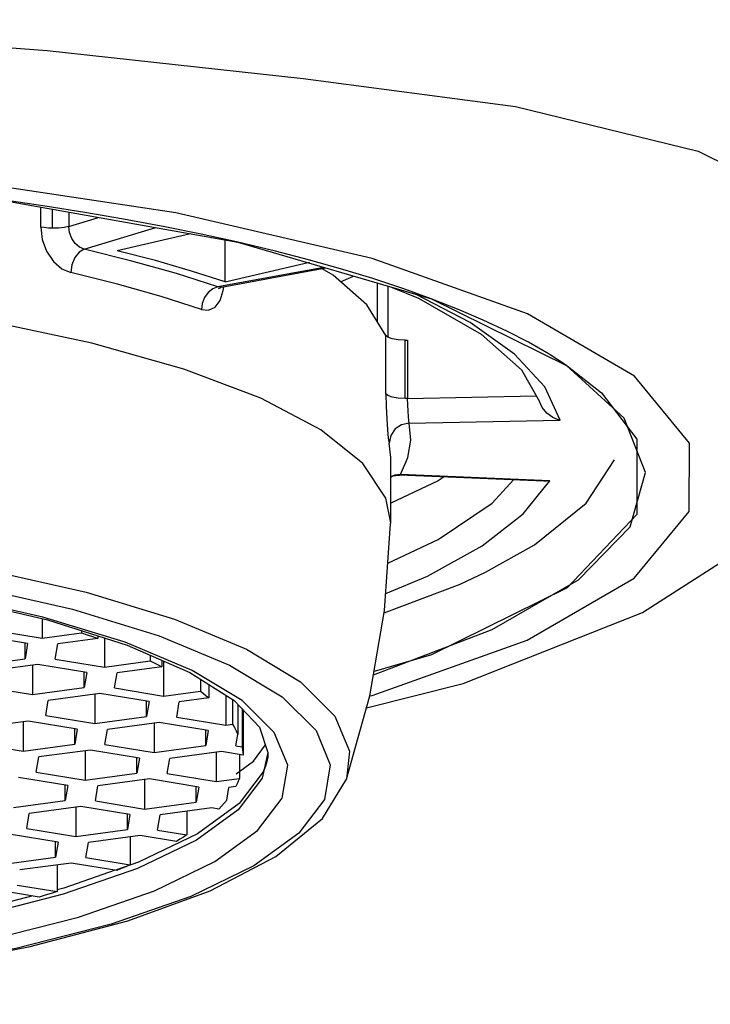
# Model space of a CAD drawing. Units: millimetres. Extents: x 0 to 420, y -24 to 594.
# Drawn here: x 360 to 366, y 488 to 496 of the extents above; entities that cross this region are included whole.
import ezdxf

# ---------------------------------------------------------------- set-up
doc = ezdxf.new("R2010")
doc.units = ezdxf.units.MM
doc.header["$LTSCALE"] = 38.72
doc.layers.add('DEF_LAYER_ASSEM_MEMBER', color=7, linetype='CONTINUOUS')

msp = doc.modelspace()

# ---------------------------------------------------------------- linework, layer by layer
at = {"layer": 'DEF_LAYER_ASSEM_MEMBER', "color": 7, "linetype": 'Continuous'}
for p, q in [((360.11489, 494.22951), (362.01973, 493.88926)), ((361.64188, 493.95675), (361.06254, 493.82174)), ((361.91903, 493.57555), (361.91903, 493.90725)), ((362.01973, 493.88926), (363.55458, 493.4409)), ((361.91903, 493.57555), (362.58764, 493.73136)), ((362.71807, 493.68526), (361.88852, 493.53212)), ((362.77424, 493.62738), (362.68647, 493.67943)), ((362.83228, 493.57641), (362.93705, 493.62129)), ((363.12726, 493.25669), (363.12726, 493.56573)), ((363.20783, 493.54219), (363.20783, 493.13834)), ((363.55458, 493.4409), (364.63022, 492.91051)), ((363.20967, 493.13668), (363.19392, 493.15091)), ((363.34625, 493.11334), (363.36568, 493.11373)), ((364.26865, 492.87673), (364.41087, 492.62689)), ((364.63022, 492.91051), (364.90246, 492.69509)), ((363.23118, 491.66576), (363.23118, 492.18392)), ((364.44595, 491.99406), (363.30415, 492.04351)), ((365.18414, 491.72984), (364.6302, 491.14822)), ((363.2311, 491.65661), (363.23118, 491.66576)), ((359.75332, 491.07174), (360.50788, 490.89588)), ((360.46621, 490.90559), (360.46621, 490.75039)), ((360.50788, 490.89588), (361.14199, 490.69534)), ((360.35073, 490.70666), (359.96118, 490.77089)), ((360.07666, 490.81463), (360.46621, 490.75039)), ((360.46621, 490.75039), (360.7789, 490.79252)), ((360.90734, 490.74664), (360.5905, 490.70395)), ((360.7789, 490.81017), (360.7789, 490.79252)), ((360.90734, 490.76955), (360.90734, 490.74664)), ((360.9599, 490.75293), (360.9599, 490.52036)), ((360.35073, 490.70666), (360.33059, 490.5873)), ((360.33059, 490.5873), (360.33059, 490.70666)), ((360.57036, 490.58459), (360.5905, 490.70395)), ((361.14199, 490.69534), (361.63921, 490.47845)), ((359.92089, 490.5321), (360.33059, 490.5873)), ((360.57036, 490.58459), (360.9599, 490.52036)), ((361.3244, 490.61578), (361.3244, 490.56947)), ((360.4309, 490.54113), (360.02121, 490.48593)), ((360.39062, 490.5357), (360.39062, 490.30234)), ((360.82045, 490.4769), (360.4309, 490.54113)), ((360.9599, 490.52036), (361.3244, 490.56947)), ((361.41678, 490.52223), (361.06022, 490.47419)), ((361.41678, 490.57548), (361.41678, 490.52223)), ((361.42963, 490.56988), (361.42963, 490.2906)), ((360.82045, 490.4769), (360.80031, 490.35754)), ((360.80031, 490.35754), (360.80031, 490.4769)), ((361.04008, 490.35483), (361.06022, 490.47419)), ((361.63921, 490.47845), (361.98857, 490.25691)), ((360.00107, 490.36657), (360.39062, 490.30234)), ((360.39062, 490.30234), (360.80031, 490.35754)), ((361.04008, 490.35483), (361.42963, 490.2906)), ((361.72193, 490.426), (361.72193, 490.32998)), ((361.78893, 490.38351), (361.78893, 490.27582)), ((360.9246, 490.31109), (360.51491, 490.25589)), ((360.88431, 490.30566), (360.88431, 490.07231)), ((361.31414, 490.24686), (360.9246, 490.31109)), ((361.42963, 490.2906), (361.72193, 490.32998)), ((361.78893, 490.27582), (361.55392, 490.24415)), ((361.92332, 490.29828), (361.92332, 490.06056)), ((360.49477, 490.13654), (360.51491, 490.25589)), ((361.31414, 490.24686), (361.29401, 490.1275)), ((361.29401, 490.1275), (361.29401, 490.24686)), ((361.53378, 490.12479), (361.55392, 490.24415)), ((361.97568, 490.26508), (361.97568, 490.06762)), ((362.01908, 490.22476), (362.01908, 489.98738)), ((360.49477, 490.13654), (360.88431, 490.07231)), ((360.88431, 490.07231), (361.29401, 490.1275)), ((361.53378, 490.12479), (361.92332, 490.06056)), ((362.05181, 490.19028), (362.05181, 489.88707)), ((362.06036, 490.18127), (362.06036, 489.82288)), ((360.35531, 490.09307), (359.94562, 490.03787)), ((360.31502, 490.08764), (360.31502, 489.85429)), ((360.74486, 490.02884), (360.35531, 490.09307)), ((361.39432, 490.08133), (360.98463, 490.02613)), ((361.35403, 490.0759), (361.35403, 489.84254)), ((361.78387, 490.0171), (361.39432, 490.08133)), ((361.92332, 490.06056), (361.97568, 490.06762)), ((360.74486, 490.02884), (360.72472, 489.90948)), ((360.72472, 489.90948), (360.72472, 490.02884)), ((360.96449, 489.90677), (360.98463, 490.02613)), ((361.78387, 490.0171), (361.76373, 489.89774)), ((361.76373, 489.89774), (361.76373, 490.0171)), ((362.0035, 489.89503), (362.01908, 489.98738)), ((359.92548, 489.91852), (360.31502, 489.85429)), ((360.31502, 489.85429), (360.72472, 489.90948)), ((360.96449, 489.90677), (361.35403, 489.84254)), ((361.35403, 489.84254), (361.76373, 489.89774)), ((362.0035, 489.89503), (362.05181, 489.88707)), ((362.14267, 489.77467), (362.23741, 489.90336)), ((360.41918, 489.68848), (360.43931, 489.80784)), ((360.84901, 489.86304), (360.43931, 489.80784)), ((360.80872, 489.85761), (360.80872, 489.62425)), ((361.23855, 489.79881), (360.84901, 489.86304)), ((361.88802, 489.8513), (361.47832, 489.7961)), ((361.84773, 489.84587), (361.84773, 489.61251)), ((362.06036, 489.82288), (361.88802, 489.8513)), ((362.0309, 489.82774), (362.0309, 489.63719)), ((361.23855, 489.79881), (361.21842, 489.67945)), ((361.21842, 489.67945), (361.21842, 489.79881)), ((361.45819, 489.67674), (361.47832, 489.7961)), ((362.00461, 489.67282), (362.14267, 489.77467)), ((360.41918, 489.68848), (360.80872, 489.62425)), ((360.80872, 489.62425), (361.21842, 489.67945)), ((361.45819, 489.67674), (361.84773, 489.61251)), ((360.66926, 489.58079), (360.27972, 489.64502)), ((360.66926, 489.58079), (360.64913, 489.46143)), ((360.64913, 489.46143), (360.64913, 489.58079)), ((360.8889, 489.45872), (360.90904, 489.57808)), ((361.31873, 489.63328), (360.90904, 489.57808)), ((361.27844, 489.62785), (361.27844, 489.39449)), ((361.70827, 489.56904), (361.31873, 489.63328)), ((361.70827, 489.56904), (361.68814, 489.44969)), ((361.68814, 489.44969), (361.68814, 489.56904)), ((361.84773, 489.61251), (362.0309, 489.63719)), ((362.00216, 489.57362), (361.94805, 489.56633)), ((361.93107, 489.46571), (361.94805, 489.56633)), ((360.23943, 489.40623), (360.64913, 489.46143)), ((360.77342, 489.41498), (360.36372, 489.35978)), ((361.16296, 489.35075), (360.77342, 489.41498)), ((360.8889, 489.45872), (361.27844, 489.39449)), ((361.27844, 489.39449), (361.68814, 489.44969)), ((360.34359, 489.24043), (360.36372, 489.35978)), ((360.73313, 489.40956), (360.73313, 489.1762)), ((361.16296, 489.35075), (361.14283, 489.2314)), ((361.14283, 489.2314), (361.14283, 489.35075)), ((361.3826, 489.22869), (361.40273, 489.34804)), ((361.81243, 489.40324), (361.40273, 489.34804)), ((361.61506, 489.37665), (361.61506, 489.19035)), ((361.86799, 489.39408), (361.81243, 489.40324)), ((360.59367, 489.13273), (360.20413, 489.19696)), ((360.34359, 489.24043), (360.73313, 489.1762)), ((360.73313, 489.1762), (361.14283, 489.2314)), ((361.24314, 489.18522), (360.83344, 489.13002)), ((361.5309, 489.13777), (361.24314, 489.18522)), ((361.3826, 489.22869), (361.61506, 489.19035)), ((360.59367, 489.13273), (360.57354, 489.01337)), ((360.57354, 489.01337), (360.57354, 489.13273)), ((360.81331, 489.01066), (360.83344, 489.13002)), ((361.16514, 489.17471), (361.16514, 488.95265)), ((360.16384, 488.95818), (360.57354, 489.01337)), ((360.69783, 488.96693), (360.28813, 488.91173)), ((360.58575, 488.95183), (360.58575, 488.73998)), ((361.05794, 488.90755), (360.69783, 488.96693)), ((360.81331, 489.01066), (361.16514, 488.95265)), ((360.268, 488.79237), (360.58575, 488.73998)), ((360.44316, 488.69703), (360.12854, 488.74891))]:
    msp.add_line(p, q, dxfattribs=at)
at = {"layer": 'DEF_LAYER_ASSEM_MEMBER', "color": 9, "linetype": 'Continuous'}
for p, q in [((360.45486, 494.01025), (360.45486, 494.16878)), ((360.54926, 494.00091), (360.54926, 494.15192)), ((360.6779, 494.12894), (360.6779, 494.01539)), ((363.08459, 493.76059), (361.52734, 494.1232)), ((360.6779, 494.01539), (360.91366, 494.08683)), ((360.79956, 493.83395), (361.3669, 494.00587)), ((364.31555, 493.32196), (363.08459, 493.76059)), ((362.70096, 493.69026), (361.85875, 493.53478)), ((361.88852, 493.53212), (361.85875, 493.53478)), ((361.9035, 493.50607), (361.90633, 493.53541)), ((365.16647, 492.82673), (364.31555, 493.32196)), ((363.19392, 492.68727), (363.19392, 493.15091)), ((363.34615, 492.65), (363.34615, 493.11364)), ((363.36568, 493.11373), (363.36568, 492.65009)), ((364.45312, 492.74347), (364.21448, 493.00294)), ((365.60043, 492.29638), (365.16647, 492.82673)), ((364.57476, 492.47863), (364.45312, 492.74347)), ((363.36568, 492.65009), (363.34615, 492.65)), ((363.36568, 492.65009), (364.38584, 492.67087)), ((363.37823, 492.45426), (364.57476, 492.47863)), ((363.23118, 492.18392), (363.21851, 492.29731)), ((363.30421, 492.04351), (363.30984, 492.04887)), ((364.49361, 491.99759), (363.30984, 492.04887)), ((364.28323, 491.7365), (364.49361, 491.99759)), ((359.99741, 491.29817), (360.81465, 491.11383)), ((359.90596, 491.1599), (360.70669, 490.97929)), ((360.4723, 490.91644), (359.71121, 491.08855)), ((360.81465, 491.11383), (361.51661, 490.90004)), ((360.70669, 490.97929), (361.39442, 490.76977)), ((361.12543, 490.71703), (360.4723, 490.91644)), ((361.39442, 490.76977), (361.95303, 490.53637)), ((361.65635, 490.49476), (361.12543, 490.71703)), ((362.0535, 490.25452), (361.65635, 490.49476)), ((362.3081, 490.00159), (362.0535, 490.25452)), ((362.03012, 489.43952), (361.69792, 489.19863)), ((361.69792, 489.19863), (361.2307, 488.97325)), ((361.68998, 489.14931), (361.22337, 488.92422)), ((361.2307, 488.97325), (361.05612, 488.91282)), ((361.22337, 488.92422), (360.63237, 488.71964)), ((360.63237, 488.71964), (359.93015, 488.54015))]:
    msp.add_line(p, q, dxfattribs=at)
for points in [[(355.65415, 495.65455), (358.11115, 495.59054), (360.50525, 495.40915), (362.53729, 495.18774), (364.22009, 494.96576)], [(364.22009, 494.96576), (365.67167, 494.61287), (366.74942, 494.07809), (367.31681, 493.47478), (367.33107, 492.98463)], [(361.52734, 494.1232), (359.71211, 494.39394), (357.71721, 494.56094)], [(360.45486, 494.01025), (360.46703, 493.9119), (360.50166, 493.81765), (360.55543, 493.73746), (360.62199, 493.67948), (360.69316, 493.64847)], [(360.54926, 494.00091), (360.51544, 494.00224), (360.48349, 494.0054), (360.45486, 494.01025)], [(360.6779, 494.01539), (360.64142, 494.00723), (360.5972, 494.00225), (360.54926, 494.00091)], [(360.79957, 493.83395), (360.76286, 493.85008), (360.72905, 493.8796), (360.70183, 493.9196), (360.68409, 493.96638), (360.6779, 494.01539)], [(360.79957, 493.83395), (360.75937, 493.81081), (360.72548, 493.7688), (360.70174, 493.71176), (360.69316, 493.64847)], [(361.85875, 493.53478), (361.53204, 493.64061), (361.17844, 493.74049), (360.79956, 493.83395)], [(361.73044, 493.35549), (361.41049, 493.45914), (361.06421, 493.55695), (360.69316, 493.64847)], [(361.85875, 493.53478), (361.8191, 493.51957), (361.78333, 493.49072), (361.75494, 493.45106), (361.73672, 493.40446), (361.73044, 493.35549)], [(361.73044, 493.35549), (361.78688, 493.35056), (361.83788, 493.37542), (361.87802, 493.42897), (361.9035, 493.50607)], [(364.21448, 493.00294), (363.86203, 493.25358), (363.42767, 493.47797)], [(363.19392, 492.68727), (363.19546, 492.58744), (363.19969, 492.48902), (363.20576, 492.40242), (363.21243, 492.3366), (363.21851, 492.29731)], [(363.34615, 492.65), (363.29073, 492.65324), (363.24318, 492.66129), (363.20949, 492.67313), (363.19392, 492.68727)], [(363.37824, 492.45426), (363.37573, 492.4746), (363.37243, 492.50809), (363.36913, 492.55136), (363.36665, 492.60031), (363.36568, 492.65009)], [(363.37824, 492.45426), (363.31789, 492.4419), (363.26702, 492.40897), (363.23138, 492.3583), (363.21851, 492.29731)], [(365.1621, 491.2266), (365.59803, 491.75482), (365.60043, 492.29638)], [(363.2095, 491.34554), (363.60883, 491.53296), (364.03638, 491.81936), (364.2064, 492.00443)], [(363.30984, 492.04887), (363.26092, 492.04315), (363.23118, 492.02949)], [(363.19265, 491.10292), (363.5226, 491.24167), (363.95812, 491.4834), (364.28323, 491.7365)], [(363.06551, 490.29185), (363.08422, 490.29621), (364.31321, 490.73379), (365.1621, 491.2266)], [(361.51661, 490.90004), (362.08761, 490.66155), (362.5149, 490.40369), (362.78893, 490.13224), (362.90358, 489.85325), (362.87956, 489.63133)], [(361.95303, 490.53637), (362.37074, 490.28428), (362.63888, 490.01887), (362.75139, 489.74596), (362.7056, 489.47172), (362.50255, 489.20235), (362.14686, 488.94386), (361.64651, 488.70199), (361.01257, 488.48207), (360.25889, 488.28897), (359.40191, 488.12698), (358.46254, 488), (357.45641, 487.91033), (356.40843, 487.86055), (355.34439, 487.8519)], [(355.35911, 487.93914), (356.37016, 487.94731), (357.36555, 487.99444), (358.32199, 488.07941), (359.21626, 488.19993), (360.03378, 488.35405), (360.75352, 488.53805), (361.35845, 488.74748), (361.83572, 488.97767), (362.17538, 489.22376), (362.36978, 489.48033), (362.41436, 489.74158), (362.3081, 490.00159)], [(362.25754, 489.84251), (362.21128, 489.64057), (362.02175, 489.38988), (361.68998, 489.14931)], [(362.23812, 489.73514), (362.2199, 489.69054), (362.03012, 489.43952)], [(361.0464, 488.90945), (360.63892, 488.7684), (360.58575, 488.75481)], [(360.39242, 488.7054), (359.93578, 488.58867), (359.85989, 488.57437)]]:
    msp.add_lwpolyline(points, dxfattribs=at)
at = {"layer": 'DEF_LAYER_ASSEM_MEMBER', "color": 2, "linetype": 'Continuous'}
for points in [[(362.00939, 493.89163), (361.7285, 493.9534), (361.43865, 494.01233), (361.11274, 494.07328), (360.80557, 494.12601), (360.4908, 494.17565), (360.12996, 494.22746)], [(363.55217, 493.4418), (363.33686, 493.51923), (363.08907, 493.60119), (362.85046, 493.67391), (362.57807, 493.75046), (362.31769, 493.81798), (362.00939, 493.89163)], [(364.62656, 492.913), (364.48889, 493.00149), (364.32386, 493.09639), (364.15921, 493.18174), (363.9653, 493.27291), (363.77473, 493.35457), (363.55217, 493.4418)], [(363.09575, 490.45967), (364.03585, 490.81797), (364.72128, 491.21307), (365.1312, 491.63298), (365.25317, 492.06494), (365.08348, 492.49581), (364.62656, 492.913)]]:
    msp.add_lwpolyline(points, dxfattribs=at)
at = {"layer": 'DEF_LAYER_ASSEM_MEMBER', "color": 7, "linetype": 'Continuous'}
for points in [[(361.91903, 493.57555), (361.65087, 493.66158), (361.3651, 493.74373), (361.06254, 493.82174)], [(363.23118, 491.66576), (363.19396, 491.85991), (363.01046, 492.13565), (362.67721, 492.40183), (362.20099, 492.65302), (361.59149, 492.88412), (360.86113, 493.09041), (360.02477, 493.2677), (359.09944, 493.41238), (358.10396, 493.52151), (357.05862, 493.59286), (355.98469, 493.62497)], [(363.19392, 493.15091), (363.04165, 493.39254), (362.77424, 493.62738)], [(361.86739, 493.52614), (361.86431, 493.52071), (361.86748, 493.52332), (361.88397, 493.53121)], [(363.24387, 493.53166), (363.45245, 493.44601), (363.9493, 493.16095), (364.26865, 492.87673)], [(363.34808, 493.11353), (363.29038, 493.11692), (363.24318, 493.12493), (363.20967, 493.13668)], [(363.03921, 490.19843), (363.80531, 490.38929), (365.22794, 490.95395), (366.25192, 491.60891), (366.98917, 492.38481), (367.32992, 492.98205)], [(364.90246, 492.69509), (365.18415, 492.32888), (365.18414, 491.72984)], [(364.5178, 492.50038), (364.46965, 492.5352), (364.43344, 492.57842), (364.41087, 492.62689)], [(364.57476, 492.47863), (364.5552, 492.48401), (364.53627, 492.49127), (364.5178, 492.50038)], [(363.30984, 492.04887), (363.36797, 492.18349), (363.39081, 492.31883), (363.37823, 492.45426)], [(363.98451, 491.27363), (364.37202, 491.49071), (364.78307, 491.82175), (365.00672, 492.16549)], [(363.23118, 492.02711), (363.25177, 492.03672), (363.29516, 492.04376), (363.30422, 492.04364)], [(363.65609, 492.02827), (363.60882, 491.99661), (363.23118, 491.81937)], [(364.49361, 491.99759), (364.47267, 491.99468), (364.45239, 491.99388), (364.44598, 491.99406)], [(362.87956, 489.63133), (363.06583, 490.29298), (363.18344, 490.97031), (363.2311, 491.65661)], [(363.18008, 490.95098), (363.78289, 491.1792), (363.98451, 491.27363)], [(364.6302, 491.14822), (363.55455, 490.61783), (363.09913, 490.48479)], [(360.7789, 490.79252), (360.82239, 490.77736), (360.8652, 490.76206), (360.90734, 490.74664)], [(361.3244, 490.56947), (361.35584, 490.55381), (361.38664, 490.53806), (361.41678, 490.52223)], [(361.72193, 490.32998), (361.74506, 490.31199), (361.76739, 490.29394), (361.78893, 490.27582)], [(361.98857, 490.25691), (362.19103, 490.04361), (362.25754, 489.84251)], [(361.97568, 490.06762), (361.99183, 490.04094), (362.0063, 490.01419), (362.01908, 489.98738)], [(362.05181, 489.88707), (362.05573, 489.86568), (362.05858, 489.84428), (362.06036, 489.82288)], [(362.25754, 489.84251), (362.25536, 489.80676), (362.24889, 489.77112), (362.23812, 489.73514)], [(355.34258, 487.84646), (356.42946, 487.85562), (357.49895, 487.90742), (358.52713, 488.00081), (359.49119, 488.13395), (360.37004, 488.30442), (361.14491, 488.50956), (361.79988, 488.74725), (362.32118, 489.01741), (362.68973, 489.31968), (362.87956, 489.63133)], [(362.0309, 489.63719), (362.02237, 489.61597), (362.01279, 489.59478), (362.00216, 489.57362)], [(361.93107, 489.46571), (361.91141, 489.44175), (361.89038, 489.41787), (361.86799, 489.39408)], [(361.61506, 489.19035), (361.58779, 489.17274), (361.55973, 489.15522), (361.5309, 489.13777)], [(361.16514, 488.95265), (361.13003, 488.93752), (361.09429, 488.92249), (361.05794, 488.90755)], [(360.58575, 488.73998), (360.53886, 488.72552), (360.49132, 488.71121), (360.44316, 488.69703)]]:
    msp.add_lwpolyline(points, dxfattribs=at)

doc.saveas('drawing.dxf')
